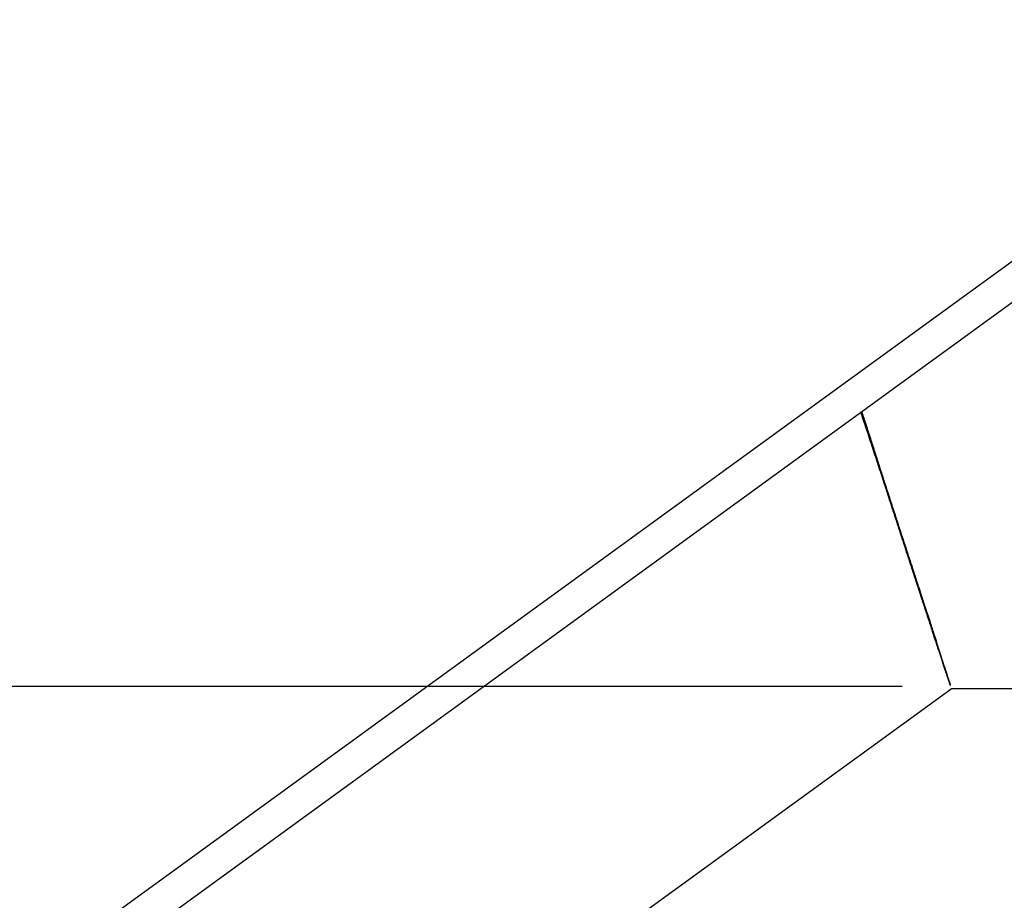
# Paper-space layout 'Planvorlage II' of a CAD drawing. Units: millimetres. Extents: x 20 to 427, y 4 to 287.
# Drawn here: x 127 to 147, y 229 to 246 of the extents above; entities that cross this region are included whole.
import ezdxf

# ---------------------------------------------------------------- set-up
doc = ezdxf.new("R2010")
doc.units = ezdxf.units.MM
doc.layers.add('FORMAT', color=7, linetype='Continuous')
doc.styles.add('SLDTEXTSTYLE0', font='TXT', dxfattribs={"width": 0.7})
doc.dimstyles.new('SLDDIMSTYLE0', dxfattribs={"dimtxt": 2.95, "dimasz": 3.302, "dimexe": 0, "dimexo": 0.0625, "dimgap": 0.7375, "dimtad": 1, "dimlfac": 50, "dimrnd": 1e-09, "dimzin": 12, "dimdsep": 46, "dimtxsty": 'SLDTEXTSTYLE0', "dimsah": 1, "dimcen": 0.09, "dimadec": 0, "dimazin": 3, "dimtfac": 1, "dimtofl": 0, "dimtmove": 0, "dimatfit": 3, "dimfxl": 1, "dimfrac": 2, "dimtolj": 1, "dimtzin": 12, "dimarcsym": 0})

# ---------------------------------------------------------------- blocks, each defined once
blk = doc.blocks.new('_D_20')
at = {"layer": 'FORMAT', "color": 7}
for p, q in [((171.678, 261.931), (59.269, 261.931)), ((61.269, 261.931), (61.269, 192.331)), ((65.348, 192.331), (59.269, 192.331))]:
    blk.add_line(p, q, dxfattribs=at)
for points in [[(61.269, 261.931), (60.761, 258.629), (61.777, 258.629)], [(61.269, 192.331), (61.777, 195.633), (60.761, 195.633)]]:
    blk.add_solid(points, dxfattribs=at)
at = {"layer": 'FORMAT', "color": 7, "insert": (57.466, 221.659), "char_height": 2.95, "attachment_point": 1, "rotation": 90, "style": 'SLDTEXTSTYLE0'}
blk.add_mtext('3480', dxfattribs=at)
blk = doc.blocks.new('_D_21')
at = {"layer": 'FORMAT', "color": 7}
for p, q in [((144.658, 232.831), (66.269, 232.831)), ((68.269, 232.831), (68.269, 192.331))]:
    blk.add_line(p, q, dxfattribs=at)
for points in [[(68.269, 232.831), (67.761, 229.529), (68.777, 229.529)], [(68.269, 192.331), (68.777, 195.633), (67.761, 195.633)]]:
    blk.add_solid(points, dxfattribs=at)
at = {"layer": 'FORMAT', "color": 7, "insert": (64.466, 206.624), "char_height": 2.95, "attachment_point": 1, "rotation": 90, "style": 'SLDTEXTSTYLE0'}
blk.add_mtext('~2030', dxfattribs=at)

psp = doc.layouts.new('Planvorlage II')

# ---------------------------------------------------------------- linework, layer by layer
at = {"color": 7, "linetype": 'Continuous', "lineweight": 25}
for p, q in [((152.19865, 245.30481), (103.93547, 210.23955)), ((104.33163, 209.69428), (152.19865, 244.4717)), ((143.84214, 238.39118), (143.8395, 238.39842)), ((143.82444, 238.38748), (143.82611, 238.3824)), ((126.74773, 219.05224), (145.62534, 232.76763)), ((145.62533, 232.76763), (145.65766, 232.79118)), ((145.65766, 232.79118), (145.65764, 232.79137)), ((145.65766, 232.79118), (152.31566, 232.79118))]:
    psp.add_line(p, q, dxfattribs=at)
for points, knots in [([(145.63715, 232.85453), (145.63605, 232.85744), (145.63071, 232.8715), (145.61817, 232.90696), (145.60028, 232.96038), (145.58003, 233.02225), (145.55765, 233.09115), (145.53319, 233.16611), (145.50697, 233.24603), (145.47825, 233.33329), (145.44072, 233.44719), (145.39258, 233.59353), (145.33515, 233.76886), (145.28127, 233.93349), (145.23308, 234.08073), (145.18793, 234.21864), (145.1408, 234.36248), (145.08177, 234.5427), (145.00945, 234.76355), (144.92722, 235.01513), (144.85131, 235.2477), (144.78303, 235.45706), (144.71804, 235.65646), (144.65133, 235.86124), (144.58306, 236.07091), (144.51313, 236.28573), (144.44181, 236.50484), (144.36915, 236.72813), (144.28249, 236.99421), (144.18114, 237.30469), (144.06443, 237.66033), (143.9458, 238.02014), (143.86606, 238.26149), (143.82611, 238.3824)], [0, 0, 0, 0, 0.00825615, 0.03981555, 0.06819357, 0.09662624, 0.12520391, 0.15117968, 0.17715551, 0.20328982, 0.22942416, 0.2716552, 0.31405206, 0.34963175, 0.37595848, 0.40228529, 0.42876411, 0.45524299, 0.49800443, 0.54092223, 0.57692269, 0.60614263, 0.63549484, 0.66489469, 0.6945739, 0.72430136, 0.75431074, 0.78436914, 0.81456316, 0.86061526, 0.9068413, 0.95333164, 1, 1, 1, 1]), ([(143.84214, 238.39118), (143.86857, 238.31171), (143.92156, 238.15239), (143.99857, 237.91268), (144.07579, 237.67247), (144.15274, 237.43234), (144.22979, 237.19214), (144.30666, 236.95301), (144.38338, 236.71517), (144.45895, 236.48188), (144.53335, 236.25327), (144.60634, 236.02988), (144.67857, 235.80938), (144.74962, 235.59244), (144.81927, 235.37884), (144.88693, 235.16969), (144.95283, 234.9654), (145.0147, 234.77486), (145.07286, 234.59784), (145.12724, 234.43369), (145.17974, 234.27539), (145.24011, 234.09189), (145.30535, 233.88914), (145.36853, 233.68708), (145.41855, 233.52761), (145.45801, 233.40395), (145.49111, 233.30183), (145.52182, 233.20825), (145.54989, 233.12311), (145.5749, 233.04704), (145.59679, 232.97992), (145.61497, 232.92323), (145.62718, 232.88454), (145.63216, 232.86842), (145.63346, 232.86425)], [0, 0, 0, 0, 0.03092323, 0.06199605, 0.09312117, 0.12455758, 0.15604831, 0.18785587, 0.21972004, 0.25173911, 0.28294779, 0.31431284, 0.34573357, 0.37749291, 0.40931198, 0.44147968, 0.47371106, 0.50611405, 0.53482085, 0.56352749, 0.5924233, 0.6213188, 0.66808163, 0.71506666, 0.7545463, 0.78353534, 0.81252427, 0.84172594, 0.87092743, 0.90046995, 0.93001234, 0.95979578, 0.9895792, 1, 1, 1, 1])]:
    psp.add_open_spline(points, degree=3, knots=knots, dxfattribs=at)

# ---------------------------------------------------------------- dimensions: what is measured, and where the dimension line sits
at = {"layer": 'FORMAT', "color": 7}
for base, p1, picture, middle in [((61.26877, 192.33125), (172.67806, 261.93125), '_D_20', (61.26877, 225.52674)), ((68.26877, 192.33125), (145.65766, 232.83118), '_D_21', (68.26877, 212.11031))]:
    dim = psp.add_linear_dim(base=base, p1=p1, p2=(66.34808, 192.33125), angle=90, dimstyle='SLDDIMSTYLE0', dxfattribs=at)
    dim.commit()
    dim.dimension.update_dxf_attribs({"geometry": picture, "text_midpoint": middle, "dimtype": 160})

doc.saveas('drawing.dxf')
